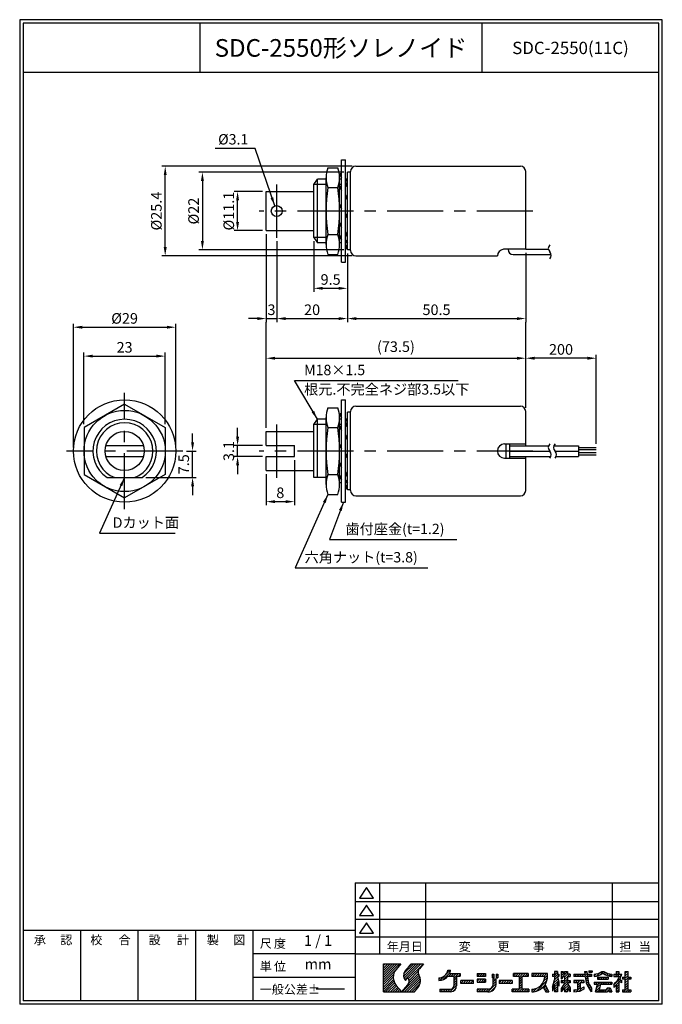
# Model space of a CAD drawing. Extents: x 15 to 197, y 6 to 285.
import ezdxf
from ezdxf.enums import TextEntityAlignment as Align

# ---------------------------------------------------------------- set-up
doc = ezdxf.new("R2010")
doc.units = 0
doc.header["$LTSCALE"] = 0.5
doc.header["$MEASUREMENT"] = 0
doc.header["$PDMODE"] = 35
doc.linetypes.add('CENTER', pattern=[50.8, 31.75, -6.35, 6.35, -6.35])
doc.layers.get('0').update_dxf_attribs({"linetype": 'CONTINUOUS'})
doc.layers.get('DEFPOINTS').update_dxf_attribs({"linetype": 'CONTINUOUS'})
for name, color, linetype in [('L_1', 7, 'CONTINUOUS'), ('ROGO', 7, 'CONTINUOUS'), ('WAKU', 7, 'CONTINUOUS')]:
    doc.layers.add(name, color=color, linetype=linetype)
doc.styles.add('BIGFONT', font='txt.shx', dxfattribs={"bigfont": 'EXTFONT.SHX'})
doc.styles.add('EXTFONT', font='romans.shx', dxfattribs={"bigfont": 'extfont.shx'})
doc.dimstyles.new('X1', dxfattribs={"dimtxt": 3, "dimasz": 2.5, "dimexe": 1, "dimexo": 1, "dimgap": 1, "dimtad": 1, "dimdec": 3, "dimdsep": 46, "dimtxsty": 'EXTFONT', "dimcen": 5, "dimclrd": 5, "dimclre": 5, "dimadec": 0, "dimazin": 0, "dimtfac": 0.666667, "dimtix": 1, "dimtmove": 2, "dimatfit": 3, "dimfxl": 1, "dimtolj": 1, "dimarcsym": 0})

# ---------------------------------------------------------------- blocks, each defined once
blk = doc.blocks.new('*X2')
at = {"color": 0}
for p, q in [((80, 5.91), (84.59, 10.5)), ((80, 6.59), (83.91, 10.5)), ((80, 7.26), (83.24, 10.5)), ((80, 7.93), (82.57, 10.5)), ((80, 8.61), (81.89, 10.5)), ((80, 9.28), (81.22, 10.5)), ((80, 9.95), (80.55, 10.5)), ((80, 5.24), (83.39, 8.63)), ((85.68, 6.88), (89.3, 10.5)), ((85.72, 7.59), (88.63, 10.5)), ((85.83, 6.36), (89.98, 10.5)), ((86.09, 5.94), (90.65, 10.5)), ((87.12, 6.29), (91.32, 10.5)), ((87.27, 5.78), (89.88, 8.38)), ((87.33, 9.88), (87.95, 10.5)), ((97.73, 7.47), (98.94, 8.69)), ((98.24, 8.67), (98.27, 8.69)), ((138.15, 8.16), (138.47, 8.48)), ((138.74, 8.08), (139.14, 8.48)), ((80, 4.57), (82.88, 7.44)), ((80, 3.89), (82.79, 6.68)), ((80, 3.22), (82.84, 6.06)), ((85.34, 2.5), (90.11, 7.27)), ((86.02, 2.5), (90.32, 6.8)), ((86.69, 2.5), (90.45, 6.26)), ((87.2, 5.03), (89.91, 7.74)), ((87.36, 2.5), (90.49, 5.62)), ((95.75, 6.17), (96.08, 6.5)), ((95.98, 5.73), (97.27, 7.02)), ((96.84, 5.92), (98.85, 7.93)), ((98.54, 6.94), (99.3, 7.7)), ((99.22, 6.94), (99.97, 7.7)), ((99.89, 6.94), (100.64, 7.7)), ((99.95, 6.33), (101.32, 7.7)), ((99.95, 5.66), (100.75, 6.46)), ((99.95, 4.98), (100.75, 5.78)), ((101.24, 6.94), (101.73, 7.43)), ((101.9, 4.91), (102.69, 5.7)), ((101.9, 5.58), (102.02, 5.7)), ((102.57, 4.9), (103.37, 5.7)), ((103.24, 4.9), (104.04, 5.7)), ((103.91, 4.9), (104.71, 5.7)), ((104.59, 4.9), (105.39, 5.7)), ((106.54, 7.54), (106.71, 7.7)), ((106.54, 5.52), (107.13, 6.1)), ((106.59, 6.9), (107.38, 7.7)), ((107.01, 5.3), (107.81, 6.1)), ((107.26, 6.9), (108.05, 7.7)), ((107.68, 5.3), (108.48, 6.1)), ((107.93, 6.9), (108.73, 7.7)), ((108.35, 5.3), (108.94, 5.9)), ((108.61, 6.9), (108.94, 7.24)), ((110.78, 7.05), (111.22, 7.5)), ((110.9, 6.51), (111.28, 6.88)), ((111.14, 5.4), (111.85, 6.1)), ((111.14, 6.07), (111.17, 6.1)), ((111.93, 6.86), (112.43, 7.36)), ((112.25, 6.51), (112.43, 6.69)), ((112.84, 5.08), (113.47, 5.7)), ((113.34, 4.9), (114.14, 5.7)), ((114.01, 4.9), (114.81, 5.7)), ((114.69, 4.9), (115.49, 5.7)), ((115.36, 4.9), (116.16, 5.7)), ((116.84, 7.06), (117.49, 7.7)), ((117.36, 6.9), (118.16, 7.7)), ((118.04, 6.9), (118.84, 7.7)), ((118.44, 6.64), (119.51, 7.7)), ((118.44, 5.96), (119.24, 6.76)), ((118.44, 5.29), (119.24, 6.09)), ((119.38, 6.9), (120.18, 7.7)), ((120.06, 6.9), (120.86, 7.7)), ((120.73, 6.9), (121.04, 7.22)), ((122.09, 7.59), (122.2, 7.7)), ((122.09, 6.92), (122.88, 7.7)), ((122.75, 6.9), (123.55, 7.7)), ((123.23, 2.67), (126.33, 5.77)), ((123.42, 6.9), (124.22, 7.7)), ((124.1, 6.9), (124.9, 7.7)), ((124.77, 6.9), (125.57, 7.7)), ((125.39, 5.51), (126.47, 6.59)), ((125.44, 6.9), (126.24, 7.7)), ((125.65, 6.44), (126.49, 7.28)), ((127.91, 7.35), (128.06, 7.5)), ((127.94, 4.01), (129.61, 5.69)), ((128.14, 6.9), (129.31, 8.08)), ((128.23, 4.98), (129.48, 6.22)), ((128.51, 7.95), (128.85, 8.29)), ((128.51, 6.6), (129.41, 7.5)), ((128.51, 5.93), (129.34, 6.76)), ((129.49, 6.9), (129.71, 7.13)), ((130.31, 7.73), (130.89, 8.3)), ((130.31, 7.05), (130.91, 7.65)), ((130.31, 6.38), (130.83, 6.9)), ((130.38, 5.1), (130.98, 5.7)), ((130.76, 4.14), (132.33, 5.7)), ((130.83, 6.9), (132.11, 8.18)), ((131.05, 5.1), (132.11, 6.16)), ((131.31, 8.05), (131.56, 8.3)), ((131.31, 6.71), (132.11, 7.51)), ((131.31, 6.03), (132.11, 6.83)), ((132.18, 6.9), (132.77, 7.5)), ((132.4, 5.1), (132.91, 5.61)), ((132.85, 6.9), (132.91, 6.96)), ((133.98, 7.36), (134.13, 7.5)), ((133.98, 5.34), (134.35, 5.7)), ((134.2, 6.9), (134.8, 7.5)), ((134.42, 5.1), (135.02, 5.7)), ((134.87, 6.9), (135.47, 7.5)), ((134.98, 4.99), (135.69, 5.7)), ((134.98, 4.32), (136.37, 5.7)), ((135.55, 6.9), (136.15, 7.5)), ((136.22, 6.9), (136.82, 7.5)), ((136.89, 6.9), (137.67, 7.68)), ((137.05, 7.74), (137.58, 8.27)), ((137.2, 6.54), (138.17, 7.5)), ((137.28, 5.94), (137.84, 6.5)), ((137.38, 5.37), (137.92, 5.91)), ((138.24, 6.9), (138.84, 7.5)), ((138.91, 6.9), (138.98, 6.97)), ((139.68, 6.99), (140.3, 7.62)), ((140.38, 7.02), (141.37, 8.01)), ((140.68, 6.65), (140.74, 6.7)), ((140.81, 6.1), (141.41, 6.7)), ((141.39, 7.36), (142.34, 8.3)), ((141.48, 6.1), (142.08, 6.7)), ((142.16, 6.1), (142.76, 6.7)), ((142.37, 7.67), (142.81, 8.11)), ((142.81, 7.43), (143.26, 7.88)), ((142.83, 6.1), (143.43, 6.7)), ((143.28, 7.23), (143.75, 7.7)), ((143.5, 6.1), (143.68, 6.28)), ((143.79, 7.07), (144.29, 7.56)), ((144.35, 6.95), (144.68, 7.28)), ((145.3, 7.23), (145.58, 7.5)), ((145.3, 4.54), (147.07, 6.3)), ((145.65, 6.9), (146.7, 7.96)), ((145.9, 7.83), (146.38, 8.3)), ((146.32, 6.9), (146.92, 7.5)), ((146.81, 6.72), (147.48, 7.39)), ((146.9, 5.46), (147.29, 5.85)), ((147.7, 6.26), (148.14, 6.7)), ((148.22, 6.1), (149.3, 7.19)), ((148.5, 7.74), (149.07, 8.3)), ((148.5, 7.06), (149.3, 7.86)), ((148.5, 5.71), (149.49, 6.7)), ((148.5, 5.04), (149.3, 5.84)), ((149.56, 6.1), (150.1, 6.64)), ((80, 2.55), (82.98, 5.53)), ((80.63, 2.5), (83.18, 5.05)), ((81.3, 2.5), (83.44, 4.63)), ((81.98, 2.5), (83.74, 4.26)), ((82.65, 2.5), (84.05, 3.9)), ((83.32, 2.5), (84.36, 3.54)), ((84, 2.5), (84.68, 3.18)), ((84.67, 2.5), (84.99, 2.82)), ((88.04, 2.5), (90.35, 4.81)), ((88.71, 2.5), (89.13, 2.92)), ((95.95, 3.01), (96.24, 3.29)), ((96.12, 2.5), (96.91, 3.29)), ((96.8, 2.5), (97.59, 3.29)), ((97.47, 2.5), (98.26, 3.29)), ((98.14, 2.5), (98.93, 3.29)), ((98.82, 2.5), (100.75, 4.44)), ((99.64, 2.65), (100.6, 3.62)), ((99.95, 4.31), (100.75, 5.11)), ((105.26, 4.9), (105.5, 5.14)), ((106.54, 2.82), (107.03, 3.3)), ((106.9, 2.5), (107.7, 3.3)), ((107.57, 2.5), (108.37, 3.3)), ((108.25, 2.5), (109.05, 3.3)), ((108.92, 2.5), (109.73, 3.31)), ((109.59, 2.5), (111.94, 4.85)), ((110.4, 2.64), (111.83, 4.07)), ((111.14, 4.72), (111.94, 5.53)), ((116.04, 4.9), (116.44, 5.31)), ((116.44, 3.29), (116.46, 3.3)), ((116.44, 2.62), (117.13, 3.3)), ((117, 2.5), (117.8, 3.3)), ((117.68, 2.5), (119.24, 4.07)), ((118.35, 2.5), (119.24, 3.4)), ((118.44, 4.62), (119.24, 5.42)), ((118.44, 3.94), (119.24, 4.74)), ((119.02, 2.5), (119.82, 3.3)), ((119.7, 2.5), (120.5, 3.3)), ((120.37, 2.5), (121.17, 3.3)), ((122.09, 2.88), (122.54, 3.33)), ((122.41, 2.52), (123.47, 3.59)), ((124.45, 3.22), (125.79, 4.55)), ((125.43, 3.52), (126.02, 4.11)), ((125.67, 3.09), (126.26, 3.68)), ((125.9, 2.65), (126.49, 3.24)), ((126.44, 2.51), (126.73, 2.8)), ((127.91, 3.31), (128.21, 3.61)), ((128.51, 3.91), (129.31, 4.71)), ((128.51, 3.23), (129.31, 4.03)), ((128.51, 2.56), (129.31, 3.36)), ((129.46, 4.86), (129.71, 5.11)), ((129.63, 4.35), (129.71, 4.43)), ((130.31, 3.01), (132.15, 4.85)), ((131.31, 3.34), (132.41, 4.45)), ((131.31, 2.67), (132.11, 3.47)), ((131.82, 2.5), (132.11, 2.79)), ((132.2, 3.56), (132.68, 4.04)), ((132.47, 3.16), (132.91, 3.59)), ((132.74, 2.75), (132.91, 2.92)), ((133.98, 2.64), (134.49, 3.16)), ((134.58, 2.57), (135.78, 3.77)), ((134.98, 3.64), (135.78, 4.44)), ((135.34, 2.66), (136.31, 3.63)), ((136.44, 5.1), (136.78, 5.44)), ((136.49, 3.13), (136.78, 3.42)), ((137.54, 4.86), (138.03, 5.35)), ((137.74, 4.39), (138.2, 4.85)), ((137.99, 3.96), (138.42, 4.39)), ((138.27, 3.57), (138.67, 3.97)), ((138.54, 3.16), (138.96, 3.58)), ((138.81, 2.76), (138.98, 2.93)), ((139.68, 4.97), (140.01, 5.3)), ((140.08, 4.7), (140.68, 5.3)), ((140.14, 2.74), (141.27, 3.87)), ((140.4, 3.67), (142.03, 5.3)), ((140.58, 2.5), (141.18, 3.1)), ((140.65, 4.6), (141.36, 5.3)), ((141.25, 2.5), (141.85, 3.1)), ((141.92, 2.5), (142.52, 3.1)), ((142.1, 4.7), (142.7, 5.3)), ((142.6, 2.5), (143.8, 3.7)), ((142.78, 4.7), (143.38, 5.3)), ((143.27, 2.5), (144.33, 3.56)), ((143.45, 4.7), (144.05, 5.3)), ((144.04, 2.6), (144.49, 3.05)), ((144.12, 4.7), (144.68, 5.26)), ((145.3, 3.86), (146.7, 5.26)), ((145.9, 3.79), (146.7, 4.59)), ((145.9, 3.11), (146.7, 3.91)), ((145.96, 2.5), (146.7, 3.24)), ((147.32, 5.21), (147.5, 5.39)), ((147.7, 2.89), (147.91, 3.1)), ((147.99, 2.5), (149.3, 3.82)), ((148.5, 4.37), (149.3, 5.17)), ((148.5, 3.69), (149.3, 4.49)), ((148.66, 2.5), (149.3, 3.15)), ((149.33, 2.5), (149.93, 3.1)), ((121.04, 2.5), (121.24, 2.7)), ((129.13, 2.5), (129.31, 2.69)), ((144.62, 2.5), (144.66, 2.55)), ((146.64, 2.5), (146.7, 2.57)), ((150.01, 2.5), (150.1, 2.6))]:
    blk.add_line(p, q, dxfattribs=at)
blk = doc.blocks.new('KGS_ROGO')
at = {"layer": 'ROGO'}
for p, q in [((80, 2.5), (80, 10.5)), ((80, 10.5), (84.9, 10.5)), ((84.9, 10.5), (83.58, 8.89)), ((87.84, 10.5), (86.1, 8.37)), ((87.84, 10.5), (91.36, 10.5)), ((91.36, 10.5), (90.19, 9.06)), ((98.25, 8.69), (99.04, 8.69)), ((138.15, 8.48), (138.15, 8.08)), ((138.15, 8.48), (139.15, 8.48)), ((139.15, 8.48), (139.15, 8.08)), ((86.14, 5.87), (86.29, 5.7)), ((86.29, 5.7), (86.95, 6.55)), ((95.75, 6.47), (95.75, 5.71)), ((98.29, 6.94), (99.95, 6.94)), ((98.76, 7.7), (101.73, 7.7)), ((99.95, 6.94), (99.95, 4.21)), ((100.75, 6.94), (101.73, 6.94)), ((100.75, 6.94), (100.75, 4.23)), ((101.73, 7.7), (101.73, 6.94)), ((105.5, 5.7), (101.9, 5.7)), ((101.9, 4.9), (101.9, 5.7)), ((105.5, 4.9), (105.5, 5.7)), ((106.54, 7.7), (108.94, 7.7)), ((106.54, 7.7), (106.54, 6.9)), ((108.94, 6.9), (106.54, 6.9)), ((108.94, 6.1), (106.54, 6.1)), ((106.54, 6.1), (106.54, 5.3)), ((108.94, 7.7), (108.94, 6.9)), ((108.94, 6.1), (108.94, 5.3)), ((110.78, 7.5), (111.28, 7.5)), ((110.78, 7.5), (110.78, 6.51)), ((110.78, 6.51), (111.28, 6.51)), ((111.14, 4.8), (111.14, 6.1)), ((111.94, 6.1), (111.14, 6.1)), ((111.28, 7.5), (111.28, 6.51)), ((111.93, 7.5), (111.93, 6.51)), ((111.93, 7.5), (112.43, 7.5)), ((111.93, 6.51), (112.43, 6.51)), ((111.94, 4.54), (111.94, 6.1)), ((112.43, 7.5), (112.43, 6.51)), ((116.44, 5.7), (112.84, 5.7)), ((112.84, 5.7), (112.84, 4.9)), ((116.44, 5.7), (116.44, 4.9)), ((121.04, 7.7), (116.84, 7.7)), ((116.84, 6.9), (116.84, 7.7)), ((118.44, 6.9), (116.84, 6.9)), ((118.44, 6.9), (118.44, 3.3)), ((121.04, 6.9), (119.24, 6.9)), ((119.24, 6.9), (119.24, 3.3)), ((121.04, 7.7), (121.04, 6.9)), ((126.49, 7.7), (122.09, 7.7)), ((122.09, 7.7), (122.09, 6.9)), ((125.69, 6.9), (122.09, 6.9)), ((126.49, 6.85), (126.49, 7.7)), ((127.91, 7.5), (128.51, 7.5)), ((127.91, 7.5), (127.91, 6.9)), ((128.51, 6.9), (127.91, 6.9)), ((127.91, 3.9), (128.51, 5.9)), ((129.31, 8.29), (128.51, 8.29)), ((128.51, 8.29), (128.51, 7.5)), ((128.51, 6.9), (128.51, 5.9)), ((129.31, 8.29), (129.31, 7.5)), ((129.31, 7.5), (129.71, 7.5)), ((129.31, 6.9), (129.71, 5.3)), ((129.71, 6.9), (129.31, 6.9)), ((129.71, 7.5), (129.71, 6.9)), ((130.31, 8.3), (130.91, 8.3)), ((130.31, 8.3), (130.31, 6.3)), ((130.31, 6.3), (130.53, 6.09)), ((130.31, 5.7), (131.31, 5.7)), ((130.31, 5.7), (130.31, 5.1)), ((130.83, 6.9), (130.51, 6.11)), ((130.83, 6.9), (131.31, 6.9)), ((130.91, 8.3), (130.91, 7.5)), ((131.31, 7.5), (130.91, 7.5)), ((131.31, 8.3), (132.11, 8.3)), ((131.31, 8.3), (131.31, 7.5)), ((131.31, 6.9), (131.31, 5.7)), ((132.11, 8.3), (132.11, 7.5)), ((132.91, 7.5), (132.11, 7.5)), ((132.11, 6.9), (132.91, 6.9)), ((132.11, 6.9), (132.11, 5.7)), ((132.11, 5.7), (132.91, 5.7)), ((132.91, 7.5), (132.91, 6.9)), ((132.91, 5.7), (132.91, 5.1)), ((133.98, 7.5), (137.08, 7.5)), ((133.98, 7.5), (133.98, 6.9)), ((137.16, 6.9), (133.98, 6.9)), ((136.78, 5.7), (133.98, 5.7)), ((133.98, 5.7), (133.98, 5.1)), ((136.78, 5.7), (136.78, 5.1)), ((136.98, 8.3), (137.08, 7.5)), ((136.98, 8.3), (137.58, 8.3)), ((137.16, 6.9), (137.31, 5.67)), ((137.58, 8.3), (137.69, 7.5)), ((137.69, 7.5), (138.98, 7.5)), ((137.78, 6.9), (137.96, 5.6)), ((138.98, 6.9), (137.78, 6.9)), ((138.15, 8.08), (139.15, 8.08)), ((138.98, 7.5), (138.98, 6.9)), ((139.68, 7.5), (139.68, 6.91)), ((140.68, 6.7), (143.68, 6.7)), ((140.68, 6.7), (140.68, 6.1)), ((140.68, 6.1), (143.68, 6.1)), ((141.87, 8.3), (142.48, 8.3)), ((143.68, 6.7), (143.68, 6.1)), ((144.68, 7.5), (144.68, 6.91)), ((145.3, 7.5), (145.9, 7.5)), ((145.3, 7.5), (145.3, 6.9)), ((145.3, 6.9), (146.9, 6.9)), ((145.9, 8.3), (145.9, 7.5)), ((145.9, 8.3), (146.7, 8.3)), ((146.7, 8.3), (146.7, 7.5)), ((146.7, 7.5), (147.52, 7.5)), ((146.7, 5.58), (146.7, 2.5)), ((147.5, 5.1), (146.7, 5.58)), ((146.96, 6.07), (147.5, 5.71)), ((147.5, 5.1), (147.5, 5.71)), ((147.7, 6.7), (147.7, 6.1)), ((147.7, 6.7), (148.5, 6.7)), ((148.5, 6.1), (147.7, 6.1)), ((148.5, 8.3), (149.3, 8.3)), ((148.5, 6.7), (148.5, 8.3)), ((148.5, 3.1), (148.5, 6.1)), ((149.3, 6.7), (149.3, 8.3)), ((149.3, 6.7), (150.1, 6.7)), ((149.3, 3.1), (149.3, 6.1)), ((150.1, 6.1), (149.3, 6.1)), ((150.1, 6.7), (150.1, 6.1)), ((83.65, 4.36), (85.27, 2.5)), ((85.27, 2.5), (86.92, 4.52)), ((88.79, 2.5), (89.75, 3.68)), ((95.95, 3.29), (99.03, 3.29)), ((95.95, 3.29), (95.95, 2.5)), ((105.5, 4.9), (101.9, 4.9)), ((106.54, 5.3), (108.94, 5.3)), ((109.62, 3.3), (106.54, 3.3)), ((106.54, 3.3), (106.54, 2.5)), ((116.44, 4.9), (112.84, 4.9)), ((118.44, 3.3), (116.44, 3.3)), ((116.44, 2.5), (116.44, 3.3)), ((121.24, 3.3), (119.24, 3.3)), ((121.24, 3.3), (121.24, 2.5)), ((122.09, 3.29), (122.09, 2.51)), ((125.24, 3.87), (125.98, 2.51)), ((125.78, 4.56), (126.88, 2.51)), ((128.51, 4.5), (127.91, 2.7)), ((127.91, 3.9), (127.91, 2.7)), ((128.51, 4.5), (128.51, 2.5)), ((129.31, 5.3), (129.31, 2.5)), ((129.71, 4.1), (129.31, 5.3)), ((129.71, 5.3), (129.71, 4.1)), ((131.31, 5.1), (130.31, 5.1)), ((131.31, 4.9), (130.31, 3.5)), ((131.31, 3.7), (130.31, 2.5)), ((130.31, 3.5), (130.31, 2.5)), ((131.31, 5.1), (131.31, 4.9)), ((131.31, 3.7), (131.31, 2.5)), ((132.91, 5.1), (132.11, 5.1)), ((132.11, 5.1), (132.11, 4.9)), ((132.11, 4.9), (132.91, 3.7)), ((132.11, 3.7), (132.91, 2.5)), ((132.11, 3.7), (132.11, 2.5)), ((132.91, 3.7), (132.91, 2.5)), ((134.98, 5.1), (133.98, 5.1)), ((133.98, 3.09), (134.98, 3.22)), ((133.98, 3.09), (133.98, 2.5)), ((134.98, 5.1), (134.98, 3.22)), ((136.78, 3.3), (135.77, 2.7)), ((135.78, 5.1), (135.78, 3.31)), ((136.78, 5.1), (135.78, 5.1)), ((136.78, 3.9), (135.78, 3.31)), ((136.78, 3.96), (136.78, 3.3)), ((138.98, 2.5), (138.25, 3.61)), ((138.98, 3.56), (138.98, 2.5)), ((139.68, 5.3), (144.68, 5.3)), ((139.68, 5.3), (139.68, 4.7)), ((139.68, 4.7), (140.68, 4.7)), ((140.08, 2.5), (140.68, 4.7)), ((141.48, 4.7), (141.08, 3.1)), ((141.08, 3.1), (143.04, 3.1)), ((141.48, 4.7), (144.68, 4.7)), ((143.48, 3.7), (143.04, 3.1)), ((143.87, 3.09), (143.46, 2.5)), ((143.48, 3.7), (144.28, 3.7)), ((143.88, 3.09), (144.08, 2.5)), ((144.28, 3.7), (144.68, 2.5)), ((144.68, 5.3), (144.68, 4.7)), ((145.3, 4.62), (145.3, 3.78)), ((145.9, 4.44), (145.9, 2.5)), ((147.7, 3.1), (148.5, 3.1)), ((147.7, 3.1), (147.7, 2.5)), ((149.3, 3.1), (150.1, 3.1)), ((150.1, 3.1), (150.1, 2.5)), ((80, 2.5), (88.79, 2.5)), ((99.04, 2.5), (95.95, 2.5)), ((109.69, 2.5), (106.54, 2.5)), ((121.24, 2.5), (116.44, 2.5)), ((122.17, 2.51), (122.09, 2.51)), ((125.98, 2.51), (126.88, 2.51)), ((129.31, 2.5), (128.51, 2.5)), ((132.11, 2.5), (131.31, 2.5)), ((133.98, 2.5), (135.78, 2.71)), ((135.78, 2.71), (135.78, 2.71)), ((140.08, 2.5), (143.46, 2.5)), ((144.08, 2.5), (144.68, 2.5)), ((145.9, 2.5), (146.7, 2.5)), ((147.7, 2.5), (150.1, 2.5))]:
    blk.add_line(p, q, dxfattribs=at)
for centre, radius, start, end in [((86.31, 6.67), 3.52, 140.8, 221), ((87.61, 7.14), 1.94, 140.8, 227.8947), ((91.33, 8.13), 1.48, 140.8, 209.9149), ((95.66, 9.08), 2.62, 272.093, 351.3443), ((95.68, 9.09), 3.38, 335.6572, 353.1652), ((85.65, 5.56), 1.64, 320.8, 37.2123), ((87.21, 5.75), 3.28, 320.8, 29.9149), ((95.68, 9.09), 3.38, 271.1689, 320.5442), ((122.03, 6.95), 3.66, 270.8834, 359.315), ((122.03, 6.96), 4.46, 327.3182, 1.4347), ((141.88, 6.49), 4.64, 190.1454, 218.4312), ((142.76, 6.72), 4.93, 193.1115, 219.8633), ((139.06, 12.6), 5.14, 276.9444, 303.2623), ((139.14, 12.43), 5.55, 275.5844, 303.2401), ((145.22, 12.43), 5.55, 236.7599, 264.4156), ((145.3, 12.6), 5.14, 236.7377, 263.0556), ((139.25, 10.57), 8.49, 315.5002, 334.4096), ((139.22, 9.91), 8.64, 333.5825, 343.8295), ((98.91, 4.35), 1.85, 273.8194, 3.7498), ((98.87, 4.37), 1.09, 278.3736, 351.0901), ((109.61, 4.84), 1.53, 270.1168, 1.3143), ((109.63, 4.84), 2.34, 269.7467, 352.5917), ((122.03, 6.96), 4.46, 270.7166, 316.0944), ((139.22, 9.91), 8.64, 314.7394, 320.6569)]:
    blk.add_arc(centre, radius, start, end, dxfattribs=at)
blk.add_blockref('*X2', (0, 0), dxfattribs=at)
blk = doc.blocks.new('A4SPWAKU')
at = {"layer": 'WAKU', "color": 5}
for p, q in [((197, 282), (15, 282)), ((15, 282), (15, 3)), ((197, 3), (197, 282)), ((116.95, 37.46), (116.95, 17.33)), ((129.95, 37.46), (129.95, 17.33)), ((182.82, 37.46), (182.82, 17.33)), ((113.2, 36.12), (111.2, 33.12)), ((115.2, 33.12), (113.2, 36.12)), ((110, 32.12), (196, 32.12)), ((111.2, 33.12), (115.2, 33.12)), ((113.2, 31.12), (111.2, 28.12)), ((115.2, 28.12), (113.2, 31.12)), ((111.2, 28.12), (115.2, 28.12)), ((110, 27.12), (196, 27.12)), ((113.2, 26.12), (111.2, 23.12)), ((115.2, 23.12), (113.2, 26.12)), ((32.25, 24), (32.25, 4)), ((48.5, 24), (48.5, 4)), ((64.75, 24), (64.75, 4)), ((111.2, 23.12), (115.2, 23.12)), ((110, 22.12), (196, 22.12)), ((110, 17.33), (81, 17.33)), ((81, 10.67), (110, 10.67)), ((197, 3), (15, 3))]:
    blk.add_line(p, q, dxfattribs=at)
at = {"layer": 'WAKU', "color": 1}
for p, q in [((196, 281), (16, 281)), ((16, 281), (16, 4)), ((66, 281), (66, 267)), ((146, 267), (146, 281)), ((196, 4), (196, 281)), ((196, 267), (16, 267)), ((110, 37.46), (196, 37.46)), ((110, 37.46), (110, 4)), ((16, 24), (110, 24)), ((81, 24), (81, 4)), ((110, 17.33), (196, 17.33)), ((196, 4), (16, 4))]:
    blk.add_line(p, q, dxfattribs=at)
at = {"layer": 'WAKU'}
blk.add_blockref('KGS_ROGO', (38, 4), dxfattribs=at)
at = {"layer": 'WAKU', "color": 5}
for s, style, p in [('承\u3000\u3000', 'BIGFONT', (19, 20)), ('認', 'BIGFONT', (26.5, 20)), ('校', 'BIGFONT', (35, 20)), ('合', 'BIGFONT', (43, 20)), ('設', 'BIGFONT', (51.5, 20)), ('計', 'BIGFONT', (59.5, 20)), ('製', 'BIGFONT', (68, 20)), ('図', 'BIGFONT', (75.5, 20)), ('尺\u3000', 'BIGFONT', (83, 19)), ('度', 'BIGFONT', (87, 19)), ('年月日', 'BIGFONT', (118.95, 18.12)), ('変', 'BIGFONT', (139.34, 18.12)), ('更', 'EXTFONT', (150.34, 18.12)), ('事', 'BIGFONT', (160.34, 18.12)), ('項', 'BIGFONT', (170.34, 18.12)), ('担\u3000', 'BIGFONT', (184.82, 18.12)), ('当', 'BIGFONT', (190.32, 18.12)), ('単', 'BIGFONT', (83, 12.5)), ('位', 'BIGFONT', (87, 12.5)), ('一般公差±', 'BIGFONT', (83, 6))]:
    blk.add_text(s, height=2.5, dxfattribs=dict(at, style=style)).set_placement(p)
blk = doc.blocks.new('*D3')
at = {"layer": 'DEFPOINTS', "color": 0}
for p in [(59.21, 197.86), (30.21, 162.77), (59.21, 162.77)]:
    blk.add_point(p, dxfattribs=at)
at = {"layer": 'L_1', "color": 5, "lineweight": -2}
for p, q in [((30.21, 163.77), (30.21, 198.86)), ((59.21, 163.77), (59.21, 198.86)), ((32.71, 197.86), (56.71, 197.86))]:
    blk.add_line(p, q, dxfattribs=at)
at = {"layer": 'L_1', "color": 5}
for points in [[(32.71, 198.27), (32.71, 197.44), (30.21, 197.86)], [(56.71, 198.27), (56.71, 197.44), (59.21, 197.86)]]:
    blk.add_solid(points, dxfattribs=at)
at = {"layer": 'L_1', "color": 0, "insert": (44.71, 200.36), "char_height": 3, "attachment_point": 5, "style": 'EXTFONT'}
blk.add_mtext('\\A1;%%c29', dxfattribs=at)
blk = doc.blocks.new('*D4')
at = {"layer": 'DEFPOINTS', "color": 0}
for p in [(56.21, 189.67), (33.21, 169.41), (56.21, 169.41)]:
    blk.add_point(p, dxfattribs=at)
at = {"layer": 'L_1', "color": 5, "lineweight": -2}
for p, q in [((33.21, 170.41), (33.21, 190.67)), ((56.21, 170.41), (56.21, 190.67)), ((35.71, 189.67), (53.71, 189.67))]:
    blk.add_line(p, q, dxfattribs=at)
at = {"layer": 'L_1', "color": 5}
for points in [[(35.71, 190.09), (35.71, 189.26), (33.21, 189.67)], [(53.71, 190.09), (53.71, 189.26), (56.21, 189.67)]]:
    blk.add_solid(points, dxfattribs=at)
at = {"layer": 'L_1', "color": 0, "insert": (44.71, 192.17), "char_height": 3, "attachment_point": 5, "style": 'EXTFONT'}
blk.add_mtext('\\A1;23', dxfattribs=at)
blk = doc.blocks.new('*D5')
at = {"layer": 'DEFPOINTS', "color": 0}
for p in [(61.21, 162.77), (63.96, 162.77), (49.69, 155.27)]:
    blk.add_point(p, dxfattribs=at)
at = {"layer": 'L_1', "color": 5, "lineweight": -2}
for p, q in [((63.96, 165.27), (63.96, 167.77)), ((62.21, 162.77), (64.96, 162.77)), ((63.96, 155.27), (63.96, 162.77)), ((50.69, 155.27), (64.96, 155.27)), ((63.96, 152.77), (63.96, 150.27))]:
    blk.add_line(p, q, dxfattribs=at)
at = {"layer": 'L_1', "color": 5}
for points in [[(63.54, 165.27), (64.38, 165.27), (63.96, 162.77)], [(63.54, 152.77), (64.38, 152.77), (63.96, 155.27)]]:
    blk.add_solid(points, dxfattribs=at)
at = {"layer": 'L_1', "color": 0, "insert": (61.46, 159.02), "char_height": 3, "attachment_point": 5, "rotation": 90, "style": 'EXTFONT'}
blk.add_mtext('\\A1;7.5', dxfattribs=at)
blk = doc.blocks.new('*D6')
at = {"layer": 'DEFPOINTS', "color": 0}
for p in [(158.31, 189.07), (158.31, 173.97), (178.31, 163.82)]:
    blk.add_point(p, dxfattribs=at)
at = {"layer": 'L_1', "color": 5, "lineweight": -2}
for p, q in [((158.31, 174.97), (158.31, 190.07)), ((178.31, 164.82), (178.31, 190.07)), ((175.81, 189.07), (160.81, 189.07))]:
    blk.add_line(p, q, dxfattribs=at)
at = {"layer": 'L_1', "color": 5}
for points in [[(160.81, 189.49), (160.81, 188.65), (158.31, 189.07)], [(175.81, 189.49), (175.81, 188.65), (178.31, 189.07)]]:
    blk.add_solid(points, dxfattribs=at)
at = {"layer": 'L_1', "color": 0, "insert": (168.31, 191.57), "char_height": 3, "attachment_point": 5, "style": 'EXTFONT'}
blk.add_mtext('\\A1;200', dxfattribs=at)
blk = doc.blocks.new('*D7')
at = {"layer": 'DEFPOINTS', "color": 0}
for p in [(158.31, 189.07), (158.31, 173.97), (84.81, 168.32)]:
    blk.add_point(p, dxfattribs=at)
at = {"layer": 'L_1', "color": 5, "lineweight": -2}
for p, q in [((84.81, 169.32), (84.81, 190.07)), ((158.31, 174.97), (158.31, 190.07)), ((87.31, 189.07), (155.81, 189.07))]:
    blk.add_line(p, q, dxfattribs=at)
at = {"layer": 'L_1', "color": 5}
for points in [[(87.31, 189.49), (87.31, 188.65), (84.81, 189.07)], [(155.81, 189.49), (155.81, 188.65), (158.31, 189.07)]]:
    blk.add_solid(points, dxfattribs=at)
at = {"layer": 'L_1', "color": 0, "insert": (121.56, 192.35), "char_height": 3, "attachment_point": 5, "style": 'EXTFONT'}
blk.add_mtext('\\A1;(73.5)', dxfattribs=at)
blk = doc.blocks.new('*D8')
at = {"layer": 'DEFPOINTS', "color": 0}
for p in [(76.71, 164.32), (84.81, 164.32), (84.81, 161.22)]:
    blk.add_point(p, dxfattribs=at)
at = {"layer": 'L_1', "color": 5, "lineweight": -2}
for p, q in [((76.71, 166.82), (76.71, 169.32)), ((83.81, 164.32), (75.71, 164.32)), ((76.71, 161.22), (76.71, 164.32)), ((83.81, 161.22), (75.71, 161.22)), ((76.71, 158.72), (76.71, 156.22))]:
    blk.add_line(p, q, dxfattribs=at)
at = {"layer": 'L_1', "color": 5}
for points in [[(76.29, 166.82), (77.12, 166.82), (76.71, 164.32)], [(76.29, 158.72), (77.12, 158.72), (76.71, 161.22)]]:
    blk.add_solid(points, dxfattribs=at)
at = {"layer": 'L_1', "color": 0, "insert": (74.21, 162.77), "char_height": 3, "attachment_point": 5, "rotation": 90, "style": 'EXTFONT'}
blk.add_mtext('\\A1;3.1', dxfattribs=at)
blk = doc.blocks.new('*D9')
at = {"layer": 'DEFPOINTS', "color": 0}
for p in [(92.81, 161.22), (84.81, 157.22), (92.81, 148.44)]:
    blk.add_point(p, dxfattribs=at)
at = {"layer": 'L_1', "color": 5, "lineweight": -2}
for p, q in [((92.81, 160.22), (92.81, 147.44)), ((84.81, 156.22), (84.81, 147.44)), ((87.31, 148.44), (90.31, 148.44))]:
    blk.add_line(p, q, dxfattribs=at)
at = {"layer": 'L_1', "color": 5}
for points in [[(87.31, 148.85), (87.31, 148.02), (84.81, 148.44)], [(90.31, 148.85), (90.31, 148.02), (92.81, 148.44)]]:
    blk.add_solid(points, dxfattribs=at)
at = {"layer": 'L_1', "color": 0, "insert": (88.81, 150.94), "char_height": 3, "attachment_point": 5, "style": 'EXTFONT'}
blk.add_mtext('\\A1;8', dxfattribs=at)
blk = doc.blocks.new('*D10')
at = {"layer": 'DEFPOINTS', "color": 0}
for p in [(84.81, 225.22), (87.81, 223.22), (87.81, 200.31)]:
    blk.add_point(p, dxfattribs=at)
at = {"layer": 'L_1', "color": 5, "lineweight": -2}
for p, q in [((84.81, 224.22), (84.81, 199.31)), ((87.81, 222.22), (87.81, 199.31)), ((82.31, 200.31), (79.81, 200.31)), ((84.81, 200.31), (87.81, 200.31)), ((90.31, 200.31), (92.81, 200.31))]:
    blk.add_line(p, q, dxfattribs=at)
at = {"layer": 'L_1', "color": 5}
for points in [[(82.31, 200.72), (82.31, 199.89), (84.81, 200.31)], [(90.31, 200.72), (90.31, 199.89), (87.81, 200.31)]]:
    blk.add_solid(points, dxfattribs=at)
at = {"layer": 'L_1', "color": 0, "insert": (86.31, 202.81), "char_height": 3, "attachment_point": 5, "style": 'EXTFONT'}
blk.add_mtext('\\A1;3', dxfattribs=at)
blk = doc.blocks.new('*D11')
at = {"layer": 'DEFPOINTS', "color": 0}
for p in [(87.81, 223.22), (107.81, 219.77), (107.81, 200.31)]:
    blk.add_point(p, dxfattribs=at)
at = {"layer": 'L_1', "color": 5, "lineweight": -2}
for p, q in [((87.81, 222.22), (87.81, 199.31)), ((107.81, 218.77), (107.81, 199.31)), ((90.31, 200.31), (105.31, 200.31))]:
    blk.add_line(p, q, dxfattribs=at)
at = {"layer": 'L_1', "color": 5}
for points in [[(90.31, 200.72), (90.31, 199.89), (87.81, 200.31)], [(105.31, 200.72), (105.31, 199.89), (107.81, 200.31)]]:
    blk.add_solid(points, dxfattribs=at)
at = {"layer": 'L_1', "color": 0, "insert": (97.81, 202.81), "char_height": 3, "attachment_point": 5, "style": 'EXTFONT'}
blk.add_mtext('\\A1;20', dxfattribs=at)
blk = doc.blocks.new('*D12')
at = {"layer": 'DEFPOINTS', "color": 0}
for p in [(98.31, 223.27), (107.81, 219.77), (107.81, 208.88)]:
    blk.add_point(p, dxfattribs=at)
at = {"layer": 'L_1', "color": 5, "lineweight": -2}
for p, q in [((98.31, 222.27), (98.31, 207.88)), ((107.81, 218.77), (107.81, 207.88)), ((100.81, 208.88), (105.31, 208.88))]:
    blk.add_line(p, q, dxfattribs=at)
at = {"layer": 'L_1', "color": 5}
for points in [[(100.81, 209.3), (100.81, 208.46), (98.31, 208.88)], [(105.31, 209.3), (105.31, 208.46), (107.81, 208.88)]]:
    blk.add_solid(points, dxfattribs=at)
at = {"layer": 'L_1', "color": 0, "insert": (103.06, 211.38), "char_height": 3, "attachment_point": 5, "style": 'EXTFONT'}
blk.add_mtext('\\A1;9.5', dxfattribs=at)
blk = doc.blocks.new('*D13')
at = {"layer": 'DEFPOINTS', "color": 0}
for p in [(107.81, 219.77), (158.31, 219.94), (158.31, 200.31)]:
    blk.add_point(p, dxfattribs=at)
at = {"layer": 'L_1', "color": 5, "lineweight": -2}
for p, q in [((107.81, 218.77), (107.81, 199.31)), ((158.31, 218.94), (158.31, 199.31)), ((110.31, 200.31), (155.81, 200.31))]:
    blk.add_line(p, q, dxfattribs=at)
at = {"layer": 'L_1', "color": 5}
for points in [[(110.31, 200.72), (110.31, 199.89), (107.81, 200.31)], [(155.81, 200.72), (155.81, 199.89), (158.31, 200.31)]]:
    blk.add_solid(points, dxfattribs=at)
at = {"layer": 'L_1', "color": 0, "insert": (133.06, 202.81), "char_height": 3, "attachment_point": 5, "style": 'EXTFONT'}
blk.add_mtext('\\A1;50.5', dxfattribs=at)
blk = doc.blocks.new('*D14')
at = {"layer": 'DEFPOINTS', "color": 0}
for p in [(76.71, 236.32), (84.81, 236.32), (84.81, 225.22)]:
    blk.add_point(p, dxfattribs=at)
at = {"layer": 'L_1', "color": 5, "lineweight": -2}
for p, q in [((83.81, 236.32), (75.71, 236.32)), ((76.71, 227.72), (76.71, 233.82)), ((83.81, 225.22), (75.71, 225.22))]:
    blk.add_line(p, q, dxfattribs=at)
at = {"layer": 'L_1', "color": 5}
for points in [[(76.29, 233.82), (77.12, 233.82), (76.71, 236.32)], [(76.29, 227.72), (77.12, 227.72), (76.71, 225.22)]]:
    blk.add_solid(points, dxfattribs=at)
at = {"layer": 'L_1', "color": 0, "insert": (74.21, 230.77), "char_height": 3, "attachment_point": 5, "rotation": 90, "style": 'EXTFONT'}
blk.add_mtext('\\A1;%%c11.1', dxfattribs=at)
blk = doc.blocks.new('*D15')
at = {"layer": 'DEFPOINTS', "color": 0}
for p in [(56.21, 243.47), (110.2, 243.47), (110.2, 218.07)]:
    blk.add_point(p, dxfattribs=at)
at = {"layer": 'L_1', "color": 5, "lineweight": -2}
for p, q in [((109.2, 243.47), (55.21, 243.47)), ((56.21, 220.57), (56.21, 240.97)), ((109.2, 218.07), (55.21, 218.07))]:
    blk.add_line(p, q, dxfattribs=at)
at = {"layer": 'L_1', "color": 5}
for points in [[(55.8, 240.97), (56.63, 240.97), (56.21, 243.47)], [(55.8, 220.57), (56.63, 220.57), (56.21, 218.07)]]:
    blk.add_solid(points, dxfattribs=at)
at = {"layer": 'L_1', "color": 0, "insert": (53.71, 230.77), "char_height": 3, "attachment_point": 5, "rotation": 90, "style": 'EXTFONT'}
blk.add_mtext('\\A1;%%c25.4', dxfattribs=at)
blk = doc.blocks.new('*D16')
at = {"layer": 'DEFPOINTS', "color": 0}
for p in [(107.81, 241.77), (66.75, 219.77), (107.81, 219.77)]:
    blk.add_point(p, dxfattribs=at)
at = {"layer": 'L_1', "color": 5, "lineweight": -2}
for p, q in [((106.81, 241.77), (65.75, 241.77)), ((66.75, 239.27), (66.75, 222.27)), ((106.81, 219.77), (65.75, 219.77))]:
    blk.add_line(p, q, dxfattribs=at)
at = {"layer": 'L_1', "color": 5}
for points in [[(66.33, 239.27), (67.17, 239.27), (66.75, 241.77)], [(66.33, 222.27), (67.17, 222.27), (66.75, 219.77)]]:
    blk.add_solid(points, dxfattribs=at)
at = {"layer": 'L_1', "color": 0, "insert": (64.25, 230.77), "char_height": 3, "attachment_point": 5, "rotation": 90, "style": 'EXTFONT'}
blk.add_mtext('\\A1;%%c22', dxfattribs=at)

msp = doc.modelspace()

# ---------------------------------------------------------------- linework, layer by layer
at = {"color": 7}
for p, q in [((102.3089, 243.0532), (105.1089, 243.0532)), ((106.1089, 216.2732), (106.1089, 245.2732)), ((106.1089, 245.2732), (107.3089, 245.2732)), ((107.3089, 216.2732), (107.3089, 245.2732)), ((110.1988, 243.4732), (156.8089, 243.4732)), ((101.8089, 221.3132), (101.8089, 240.2332)), ((105.6089, 221.3132), (105.6089, 240.2332)), ((107.8089, 219.7732), (107.8089, 241.7732)), ((108.6988, 219.5732), (108.6988, 241.9732)), ((158.3089, 219.9429), (158.3089, 241.9732)), ((98.3089, 223.2733), (98.3089, 238.2733)), ((101.8089, 238.2733), (98.3089, 238.2733)), ((99.3089, 221.7733), (99.3089, 239.7733)), ((101.8089, 239.7733), (99.3089, 239.7733)), ((102.3089, 237.4132), (105.1089, 237.4132)), ((106.1089, 239.7733), (105.6089, 239.7733)), ((106.1089, 238.2733), (105.6089, 238.2733)), ((107.8089, 239.7733), (107.3089, 239.7733)), ((101.8089, 223.2733), (98.3089, 223.2733)), ((102.3089, 224.1332), (105.1089, 224.1332)), ((105.6871, 223.2733), (105.6089, 223.2733)), ((101.8089, 221.7733), (99.3089, 221.7733)), ((106.1089, 221.7733), (105.6089, 221.7733)), ((107.8089, 221.7733), (107.3089, 221.7733)), ((102.3089, 218.4932), (105.1089, 218.4932)), ((110.1988, 218.0732), (150.3116, 218.0732)), ((106.1089, 216.2732), (107.3089, 216.2732)), ((44.7144, 176.0523), (33.2144, 169.4128)), ((44.7144, 176.0523), (56.2144, 169.4128)), ((106.1089, 148.2732), (106.1089, 177.2732)), ((106.1089, 177.2732), (107.3089, 177.2732)), ((107.3089, 148.2732), (107.3089, 177.2732)), ((102.3089, 175.0532), (105.1089, 175.0532)), ((107.8089, 151.7732), (107.8089, 173.7732)), ((108.6988, 151.5732), (108.6988, 173.9732)), ((110.1988, 175.4732), (156.8089, 175.4732)), ((158.3089, 164.2732), (158.3089, 173.9732)), ((98.3089, 155.2733), (98.3089, 170.2733)), ((101.8089, 170.2733), (98.3089, 170.2733)), ((99.3089, 155.2733), (99.3089, 171.7733)), ((101.8089, 171.7733), (99.3089, 171.7733)), ((101.8089, 153.3132), (101.8089, 172.2332)), ((105.6089, 153.3132), (105.6089, 172.2332)), ((106.1089, 171.7733), (105.6089, 171.7733)), ((106.1089, 170.2733), (105.6089, 170.2733)), ((107.8089, 171.7733), (107.3089, 171.7733)), ((33.2144, 169.4128), (33.2144, 156.1337)), ((56.2144, 169.4128), (56.2144, 156.1337)), ((102.3089, 169.4132), (105.1089, 169.4132)), ((158.3089, 151.5732), (158.3089, 161.2732)), ((33.2144, 156.1337), (44.7144, 149.4942)), ((56.2144, 156.1337), (44.7144, 149.4942)), ((101.8089, 155.2733), (98.3089, 155.2733)), ((102.3089, 156.1332), (105.1089, 156.1332)), ((105.6871, 155.2733), (105.6089, 155.2733)), ((106.1089, 153.7733), (105.6089, 153.7733)), ((107.8089, 153.7733), (107.3089, 153.7733)), ((102.3089, 150.4932), (105.1089, 150.4932)), ((106.1089, 148.2732), (107.3089, 148.2732)), ((110.1988, 150.0732), (156.8089, 150.0732))]:
    msp.add_line(p, q, dxfattribs=at)
for p, q in [((106.1089, 241.4932), (105.5836, 241.0932)), ((105.5836, 241.0932), (106.1089, 240.1797)), ((106.1089, 240.9732), (105.8972, 241.332)), ((98.3089, 238.2733), (99.3089, 239.7733)), ((106.1089, 237.9132), (105.5836, 237.5132)), ((105.5836, 237.5132), (106.1089, 236.5997)), ((106.1089, 237.3932), (105.8972, 237.752)), ((107.3089, 239.0233), (107.8089, 239.7733)), ((107.8089, 238.0932), (107.3089, 238.9403)), ((107.8089, 238.0932), (107.3089, 237.6532)), ((107.3089, 238.0932), (107.477, 237.8011)), ((107.8089, 239.7733), (107.8089, 239.7733)), ((107.8089, 234.5132), (107.3089, 235.3603)), ((107.8089, 234.5132), (107.3089, 234.0732)), ((107.3089, 234.5132), (107.477, 234.2211)), ((106.1089, 232.6732), (105.5836, 232.2732)), ((105.5836, 232.2732), (106.1089, 231.3597)), ((106.1089, 232.1532), (105.8972, 232.512)), ((107.8089, 229.2732), (107.3089, 230.1203)), ((107.3089, 229.2732), (107.477, 228.9811)), ((107.8089, 229.2732), (107.3089, 228.8332)), ((106.1089, 227.4332), (105.5836, 227.0332)), ((105.5836, 227.0332), (106.1089, 226.1197)), ((106.1089, 226.9132), (105.8972, 227.272)), ((98.3089, 223.2733), (99.3089, 221.7733)), ((106.1089, 223.8532), (105.5836, 223.4532)), ((105.5836, 223.4532), (106.1089, 222.5397)), ((106.1089, 223.3332), (105.8972, 223.692)), ((107.8089, 224.0332), (107.3089, 224.8803)), ((107.8089, 224.0332), (107.3089, 223.5932)), ((107.3089, 224.0332), (107.477, 223.7411)), ((107.3089, 222.5233), (107.8089, 221.7733)), ((107.8089, 220.4532), (107.3089, 221.3003)), ((107.8089, 220.4532), (107.3089, 220.0132)), ((107.3089, 220.4532), (107.477, 220.1611)), ((154.8089, 218.4429), (165.4991, 218.4429)), ((158.3089, 219.9429), (164.7414, 219.9429)), ((106.1089, 173.4932), (105.5836, 173.0932)), ((105.5836, 173.0932), (106.1089, 172.1797)), ((106.1089, 172.9732), (105.8972, 173.332)), ((98.3089, 170.2733), (99.3089, 171.7733)), ((107.3089, 171.0233), (107.8089, 171.7733)), ((107.8089, 170.0932), (107.3089, 170.9403)), ((107.8089, 171.7733), (107.8089, 171.7733)), ((106.1089, 169.9132), (105.5836, 169.5132)), ((105.5836, 169.5132), (106.1089, 168.5997)), ((106.1089, 169.3932), (105.8972, 169.752)), ((107.8089, 170.0932), (107.3089, 169.6532)), ((107.3089, 170.0932), (107.477, 169.8011)), ((106.1089, 164.6732), (105.5836, 164.2732)), ((107.8089, 166.5132), (107.3089, 167.3603)), ((107.8089, 166.5132), (107.3089, 166.0732)), ((107.3089, 166.5132), (107.477, 166.2211)), ((105.5836, 164.2732), (106.1089, 163.3597)), ((106.1089, 164.1532), (105.8972, 164.512)), ((107.8089, 161.2732), (107.3089, 162.1203)), ((153.7089, 164.2732), (164.8083, 164.2732)), ((153.7089, 162.7732), (165.1202, 162.7732)), ((166.3083, 164.2732), (173.3089, 164.2732)), ((166.6202, 162.7732), (173.3089, 162.7732)), ((173.3089, 164.2732), (173.3089, 161.2732)), ((173.3089, 163.8232), (178.3089, 163.8232)), ((173.3089, 163.2232), (178.3089, 163.2232)), ((173.3089, 162.3232), (178.3089, 162.3232)), ((106.1089, 159.4332), (105.5836, 159.0332)), ((105.5836, 159.0332), (106.1089, 158.1197)), ((106.1089, 158.9132), (105.8972, 159.272)), ((107.3089, 161.2732), (107.477, 160.9811)), ((107.8089, 161.2732), (107.3089, 160.8332)), ((153.7089, 161.2732), (165.4318, 161.2732)), ((166.9318, 161.2732), (173.3089, 161.2732)), ((173.3089, 161.7232), (178.3089, 161.7232)), ((107.8089, 156.0332), (107.3089, 156.8803)), ((106.1089, 155.8532), (105.5836, 155.4532)), ((105.5836, 155.4532), (106.1089, 154.5397)), ((106.1089, 155.3332), (105.8972, 155.692)), ((107.8089, 156.0332), (107.3089, 155.5932)), ((107.3089, 156.0332), (107.477, 155.7411)), ((107.3089, 154.5233), (107.8089, 153.7733)), ((107.8089, 152.4532), (107.3089, 153.3003)), ((107.8089, 152.4532), (107.3089, 152.0132)), ((107.3089, 152.4532), (107.477, 152.1611)), ((107, 10.334), (99, 10.334))]:
    msp.add_line(p, q)
at = {"color": 5}
for p, q in [((87.8089, 223.2232), (87.8089, 238.3232)), ((87.8089, 155.2232), (87.8089, 170.3232))]:
    msp.add_line(p, q, dxfattribs=at)
at = {"color": 10, "linetype": 'CENTER'}
for p, q in [((160.3089, 230.7732), (82.8089, 230.7732)), ((44.7144, 146.2732), (44.7144, 179.2732)), ((61.2144, 162.7732), (28.2144, 162.7732)), ((160.3089, 162.7732), (82.8089, 162.7732))]:
    msp.add_line(p, q, dxfattribs=at)
at = {"color": 7}
for radius in [14.5, 11.5]:
    msp.add_circle((44.7144, 162.7732), radius, dxfattribs=at)
for centre, radius, start, end in [((110.0113, 240.2332), 8.2024, 159.891329, 200.108671), ((97.4065, 240.2332), 8.2024, 339.891329, 20.108671), ((146.1485, 230.7732), 44.3396, 171.387372, 188.612628), ((61.2693, 230.7732), 44.3396, 351.387372, 8.612628), ((110.0113, 221.3132), 8.2024, 159.891329, 200.108671), ((97.4065, 221.3132), 8.2024, 339.891329, 20.108671), ((154.8089, 219.9429), 1.5, 180, 270), ((110.0113, 172.2332), 8.2024, 159.891329, 200.108671), ((97.4065, 172.2332), 8.2024, 339.891329, 20.108671), ((44.7144, 162.7732), 9, 303.55731, 236.44269), ((44.7144, 162.7732), 8, 290.364135, 249.635865), ((146.1485, 162.7732), 44.3396, 171.387372, 188.612628), ((61.2693, 162.7732), 44.3396, 351.387372, 8.612628), ((110.0113, 153.3132), 8.2024, 159.891329, 200.108671), ((97.4065, 153.3132), 8.2024, 339.891329, 20.108671)]:
    msp.add_arc(centre, radius, start, end)
for centre, radius, start, end in [((110.1988, 241.9732), 1.5, 90, 180), ((156.8089, 241.9732), 1.5, 0, 90), ((110.1988, 219.5732), 1.5, 180, 270), ((152.3089, 217.9703), 2, 99.49231, 177.048878), ((110.1988, 173.9732), 1.5, 90, 180), ((156.8089, 173.9732), 1.5, 0, 90), ((110.1988, 151.5732), 1.5, 180, 270), ((156.8089, 151.5732), 1.5, 270, 0)]:
    msp.add_arc(centre, radius, start, end, dxfattribs=at)
at = {"color": 5}
for centre, radius, start, end in [((166.1696, 220.1935), 1.45, 136.432893, 223.638564), ((164.0725, 218.1929), 1.4484, 316.335586, 43.664414), ((166.1696, 163.7739), 1.45, 136.432893, 223.638564), ((167.6696, 163.7739), 1.45, 136.432893, 223.638564), ((164.0725, 161.7732), 1.4484, 316.335586, 43.664414), ((165.5725, 161.7732), 1.4484, 316.335586, 43.664414)]:
    msp.add_arc(centre, radius, start, end, dxfattribs=at)
at = {"layer": 'L_1'}
for p, q in [((108.6988, 241.7732), (107.8089, 241.7732)), ((84.8089, 225.2232), (84.8089, 236.3232)), ((84.8089, 236.3232), (98.3089, 236.3232)), ((84.8089, 225.2232), (98.3089, 225.2232)), ((108.6988, 219.7732), (107.8089, 219.7732)), ((158.3089, 219.9429), (151.9791, 219.9429)), ((108.6988, 173.7732), (107.8089, 173.7732)), ((84.8089, 168.3232), (98.3089, 168.3232)), ((84.8089, 164.3232), (84.8089, 168.3232)), ((152.3089, 164.7732), (158.3089, 164.7732)), ((152.7089, 164.7732), (152.7089, 160.7732)), ((153.7089, 164.7732), (153.7089, 160.7732)), ((39.3852, 164.3232), (50.0436, 164.3232)), ((84.8089, 164.3232), (92.8089, 164.3232)), ((92.8089, 161.2232), (92.8089, 164.3232)), ((39.3852, 161.2232), (50.0436, 161.2232)), ((84.8089, 157.2232), (84.8089, 161.2232)), ((84.8089, 161.2232), (92.8089, 161.2232)), ((152.3089, 160.7732), (158.3089, 160.7732)), ((84.8089, 157.2232), (98.3089, 157.2232)), ((39.7394, 155.2732), (49.6893, 155.2732)), ((108.6988, 151.7732), (107.8089, 151.7732))]:
    msp.add_line(p, q, dxfattribs=at)
at = {"layer": 'L_1', "color": 5}
for p, q in [((84.8089, 190.069), (84.8089, 199.305)), ((158.3089, 190.069), (158.3089, 199.305))]:
    msp.add_line(p, q, dxfattribs=at)
at = {"layer": 'L_1'}
for centre, radius in [((87.8089, 230.7732), 1.55), ((44.7144, 162.7732), 5.55)]:
    msp.add_circle(centre, radius, dxfattribs=at)
msp.add_arc((152.3089, 162.7732), 2, 90, 270, dxfattribs=at)

# ---------------------------------------------------------------- block references
msp.add_blockref('A4SPWAKU', (0, 3))

# ---------------------------------------------------------------- texts
at = {"style": 'EXTFONT'}
for s, height, p in [('SDC-2550形ソレノイド', 5, (106, 277)), ('SDC-2550(11C)', 3.5, (171, 277))]:
    msp.add_text(s, height=height, dxfattribs=at).set_placement(p, align=Align.MIDDLE_CENTER)
at = {"color": 7, "style": 'EXTFONT'}
for s, p in [('%%C3.1', (71.2039, 251.1095)), ('M18×1.5', (95.5492, 185.739)), ('根元.不完全ネジ部3.5以下', (95.5492, 180.239)), ('Dカット面', (41.3479, 142.5009)), ('歯付座金(t=1.2)', (107.2595, 140.6969)), ('六角ナット(t=3.8)', (95.6765, 132.6868))]:
    msp.add_text(s, height=2.94, rotation=360, dxfattribs=at).set_placement(p, align=Align.MIDDLE_LEFT)
at = {"style": 'EXTFONT'}
for s, p in [('1 / 1', (99.5, 23.667)), ('mm', (99.5, 17.001))]:
    msp.add_text(s, height=3, dxfattribs=at).set_placement(p, align=Align.MIDDLE)

# ---------------------------------------------------------------- dimensions: what is measured, and where the dimension line sits
at = {"layer": 'L_1'}
for base, p1, p2, picture, middle in [((56.2126, 243.4732), (110.1988, 218.0732), (110.1988, 243.4732), '*D15', (53.7126, 230.7732)), ((66.7487, 219.7732), (107.8089, 241.7732), (107.8089, 219.7732), '*D16', (64.2487, 230.7732))]:
    dim = msp.add_linear_dim(base=base, p1=p1, p2=p2, angle=90, text='%%c<>', dimstyle='X1', dxfattribs=at)
    dim.commit()
    dim.dimension.update_dxf_attribs({"geometry": picture, "text_midpoint": middle})
dim = msp.add_linear_dim(base=(76.7073, 236.3232), p1=(84.8089, 225.2232), p2=(84.8089, 236.3232), angle=90, text='%%c<>', dimstyle='X1', dxfattribs=at)
dim.commit()
dim.dimension.update_dxf_attribs({"geometry": '*D14', "text_midpoint": (74.2073, 230.7732), "dimtype": 160})
for base, p1, p2, picture, middle in [((87.8089, 200.305), (84.8089, 225.2232), (87.8089, 223.2232), '*D10', (86.3089, 202.805)), ((107.8089, 200.305), (87.8089, 223.2232), (107.8089, 219.7732), '*D11', (97.8089, 202.805)), ((107.8089, 208.8811), (98.3089, 223.2733), (107.8089, 219.7732), '*D12', (103.0589, 211.3811)), ((158.3089, 200.305), (107.8089, 219.7732), (158.3089, 219.9429), '*D13', (133.0589, 202.805)), ((56.2144, 189.674), (33.2144, 169.4128), (56.2144, 169.4128), '*D4', (44.7144, 192.174)), ((92.8089, 148.437), (84.8089, 157.2232), (92.8089, 161.2232), '*D9', (88.8089, 150.937))]:
    dim = msp.add_linear_dim(base=base, p1=p1, p2=p2, dimstyle='X1', dxfattribs=at)
    dim.commit()
    dim.dimension.update_dxf_attribs({"geometry": picture, "text_midpoint": middle})
for base, p1, p2, text, picture, middle in [((59.2144, 197.8583), (30.2144, 162.7732), (59.2144, 162.7732), '%%c<>', '*D3', (44.7144, 200.3583)), ((158.3089, 189.069), (84.8089, 168.3232), (158.3089, 173.9732), '(<>)', '*D7', (121.5589, 192.3547)), ((158.3089, 189.069), (178.3089, 163.8232), (158.3089, 173.9732), '200', '*D6', (168.3089, 191.569))]:
    dim = msp.add_linear_dim(base=base, p1=p1, p2=p2, text=text, dimstyle='X1', dxfattribs=at)
    dim.commit()
    dim.dimension.update_dxf_attribs({"geometry": picture, "text_midpoint": middle})
for base, p1, p2, picture, middle in [((63.9598, 162.7732), (49.6893, 155.2732), (61.2144, 162.7732), '*D5', (61.4598, 159.0232)), ((76.7073, 164.3232), (84.8089, 161.2232), (84.8089, 164.3232), '*D8', (74.2073, 162.7732))]:
    dim = msp.add_linear_dim(base=base, p1=p1, p2=p2, angle=90, dimstyle='X1', dxfattribs=at)
    dim.commit()
    dim.dimension.update_dxf_attribs({"geometry": picture, "text_midpoint": middle})

# ---------------------------------------------------------------- leaders
for points in [[(87.2392, 232.2148), (81.648, 248.5088), (70.4008, 248.5088)], [(99.3089, 171.7733), (92.8768, 182.7282), (139.1895, 182.7282)], [(44.7144, 155.2732), (37.6116, 139.4901), (59.0051, 139.4901)], [(102.3089, 150.4932), (93.0311, 129.676), (130.5842, 129.676)], [(106.7089, 148.2732), (102.709, 137.6861), (138.7954, 137.6861)]]:
    msp.add_leader(points, dimstyle='X1', override={"dimgap": 1, "dimtad": 0}, dxfattribs=at)

doc.saveas('drawing.dxf')
